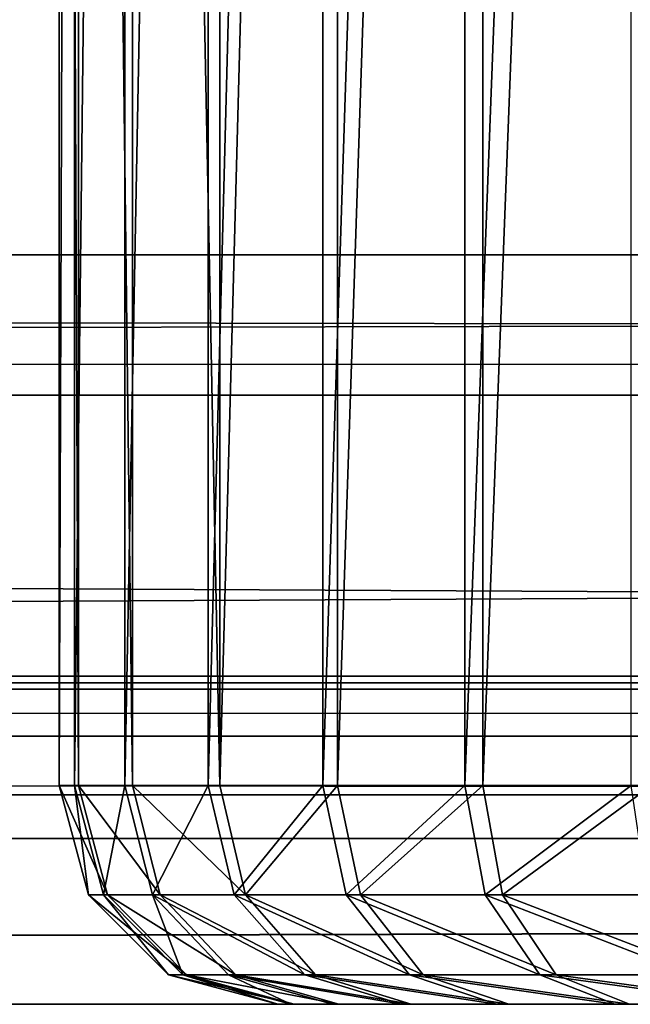
# Model space of a CAD drawing. Units: centimetres. Extents: x -302 to 257, y -231 to 231.
# Drawn here: x 62 to 63, y 5 to 5 of the extents above; entities that cross this region are included whole.
import ezdxf

# ---------------------------------------------------------------- set-up
doc = ezdxf.new("R2010")
doc.units = ezdxf.units.CM
doc.header["$LTSCALE"] = 2.54
doc.layers.add('strefa', color=7, linetype='Continuous')

# ---------------------------------------------------------------- blocks, each defined once
blk = doc.blocks.new('3DGeom~627_Defintion')
at = {"color": 0}
for p, q in [((42.625, 42.625, 2540), (42.625, 42.625)), ((42.625, 42.625, 2540), (42.625, 42.625)), ((55.692, 23.068, 2540), (55.692, 23.068)), ((55.692, 23.068, 2540), (55.692, 23.068)), ((60.28, 0, 2540), (60.28, 0)), ((60.28, 0, 2540), (60.28, 0)), ((55.692, -23.068, 2540), (55.692, -23.068)), ((55.692, -23.068, 2540), (55.692, -23.068)), ((42.625, -42.625, 2540), (42.625, -42.625)), ((42.625, -42.625, 2540), (42.625, -42.625))]:
    blk.add_line(p, q, dxfattribs=at)
at = {"color": 8, "true_color": 0x7c8082}
mesh = blk.add_polyface(dxfattribs=at)
corners = [(23.068, 55.692), (42.625, 42.625, 2540), (42.625, 42.625), (23.068, 55.692, 2540)]
mesh.append_faces([[corners[k] for k in face] for face in [(0, 1, 2), (1, 0, 3)]], dxfattribs={"vtx0": -1, "color": 8})
mesh = blk.add_polyface(dxfattribs=at)
corners = [(42.625, 42.625), (55.692, 23.068, 2540), (55.692, 23.068), (42.625, 42.625, 2540)]
mesh.append_faces([[corners[k] for k in face] for face in [(0, 1, 2), (1, 0, 3)]], dxfattribs={"vtx0": -1, "color": 8})
mesh = blk.add_polyface(dxfattribs=at)
corners = [(55.692, 23.068), (60.28, 0, 2540), (60.28, 0), (55.692, 23.068, 2540)]
mesh.append_faces([[corners[k] for k in face] for face in [(0, 1, 2), (1, 0, 3)]], dxfattribs={"vtx0": -1, "color": 8})
mesh = blk.add_polyface(dxfattribs=at)
corners = [(60.28, 0), (55.692, -23.068, 2540), (55.692, -23.068), (60.28, 0, 2540)]
mesh.append_faces([[corners[k] for k in face] for face in [(0, 1, 2), (1, 0, 3)]], dxfattribs={"vtx0": -1, "color": 8})
mesh = blk.add_polyface(dxfattribs=at)
corners = [(55.692, -23.068), (42.625, -42.625, 2540), (42.625, -42.625), (55.692, -23.068, 2540)]
mesh.append_faces([[corners[k] for k in face] for face in [(0, 1, 2), (1, 0, 3)]], dxfattribs={"vtx0": -1, "color": 8})
mesh = blk.add_polyface(dxfattribs=at)
corners = [(42.625, -42.625), (23.068, -55.692, 2540), (23.068, -55.692), (42.625, -42.625, 2540)]
mesh.append_faces([[corners[k] for k in face] for face in [(0, 1, 2), (1, 0, 3)]], dxfattribs={"vtx0": -1, "color": 8})
blk = doc.blocks.new('Group148')
at = {"color": 8, "true_color": 0x7c8082, "extrusion": (-1, -2.61051e-16, -2.25325e-14), "xscale": 0.02795275506072157, "yscale": 0.02795275506072157, "zscale": 0.02795275506072157}
blk.add_blockref('3DGeom~627_Defintion', (-4, 214.30558, 216.5742), dxfattribs=at)
blk = doc.blocks.new('Group147')
at = {"color": 0}
blk.add_blockref('Group148', (0, 0), dxfattribs=at)
blk = doc.blocks.new('Group146')
at = {"color": 0}
blk.add_blockref('Group147', (0, 0), dxfattribs=at)
blk = doc.blocks.new('3DGeom~574_Defintion')
at = {"color": 0}
for p, q in [((1269.628, 2367.464, 39.542), (1269.628, 172.536, 39.542)), ((1269.628, 2367.464, 39.542), (1269.628, 172.536, 39.542)), ((1269.628, 2367.464, 6.64), (1269.628, 172.536, 6.64)), ((1269.628, 2367.464, 6.64), (1269.628, 172.536, 6.64)), ((1268.305, 2367.023, 42.278), (1268.305, 172.977, 42.278)), ((1268.305, 2367.023, 42.278), (1268.305, 172.977, 42.278)), ((1265.432, 2366.065, 1.267), (1265.432, 173.935, 1.267)), ((1265.432, 2366.065, 1.267), (1265.432, 173.935, 1.267)), ((1260.764, 431.415, 46.182), (1260.764, 2186.709, 46.182)), ((1260.764, 2186.709), (1260.764, 427.182)), ((1260.764, 431.415, 46.182), (1260.764, 2186.709, 46.182)), ((1260.764, 2186.709), (1260.764, 427.182))]:
    blk.add_line(p, q, dxfattribs=at)
at = {"color": 18, "true_color": 0x000000}
for p, q in [((1270, 172.412, 9.236), (1270, 2367.588, 9.236)), ((1270, 2367.588, 36.945), (1270, 172.412, 36.945)), ((1270, 172.412, 36.945), (1270, 2367.588, 36.945)), ((1270, 2367.588, 9.236), (1270, 172.412, 9.236)), ((1268.305, 2367.023, 3.904), (1268.305, 172.977, 3.904)), ((1268.305, 2367.023, 3.904), (1268.305, 172.977, 3.904)), ((1265.432, 2366.065, 44.915), (1265.432, 173.935, 44.915)), ((1265.432, 2366.065, 44.915), (1265.432, 173.935, 44.915))]:
    blk.add_line(p, q, dxfattribs=at)
mesh = blk.add_polyface(dxfattribs=at)
corners = [(1095.865, 156.344, 46.182), (1094.509, 2392.218, 46.182), (1094.509, 147.782, 46.182), (1096.618, 2381.614, 46.182), (1099.801, 164.069, 46.182), (1102.625, 2372.625, 46.182), (1105.931, 170.199, 46.182), (1111.614, 2366.618, 46.182), (1113.656, 174.135, 46.182), (1122.218, 2364.509, 46.182), (1122.218, 175.491, 46.182), (1260.764, 175.491, 46.182), (1260.764, 2364.509, 46.182), (1260.764, 431.415, 46.182), (1260.764, 2186.709, 46.182), (-1260.764, 175.491, 46.182), (-1230.361, 2364.509, 46.182), (-1260.764, 2364.509, 46.182), (-1230.361, 175.491, 46.182), (-1122.218, 175.491, 46.182), (-1122.218, 2364.509, 46.182), (-1111.614, 173.382, 46.182), (-1113.656, 2365.865, 46.182), (-1105.931, 2369.801, 46.182), (-1102.625, 167.375, 46.182), (-1099.801, 2375.931, 46.182), (-1096.618, 158.386, 46.182), (-1095.865, 2383.656, 46.182), (-1094.509, 147.782, 46.182), (-1094.509, 2392.218, 46.182), (-1094.509, 2530.764, 46.182), (1094.509, 2530.764, 46.182), (-1094.509, 9.236, 46.182), (1094.509, 9.236, 46.182)]
mesh.append_faces([[corners[k] for k in face] for face in [(12, 13, 14), (15, 16, 17)]], dxfattribs={"vtx0": -1, "color": 18})
mesh.append_faces([[corners[k] for k in face] for face in [(0, 1, 2), (1, 0, 3), (3, 4, 5), (5, 6, 7), (7, 8, 9), (9, 11, 12), (16, 19, 20), (20, 21, 22), (22, 21, 23), (23, 24, 25), (25, 26, 27), (27, 28, 29), (29, 28, 30), (30, 28, 31), (31, 32, 1)]], dxfattribs={"vtx0": -1, "vtx1": -1, "color": 18})
mesh.append_faces([[corners[k] for k in face] for face in [(3, 0, 4), (5, 4, 6), (7, 6, 8), (9, 8, 10), (9, 10, 11), (12, 11, 13), (16, 15, 18), (16, 18, 19), (20, 19, 21), (23, 21, 24), (25, 24, 26), (27, 26, 28), (31, 28, 32), (1, 32, 33), (1, 33, 2)]], dxfattribs={"vtx0": -1, "vtx2": -1, "color": 18})
mesh = blk.add_polyface(dxfattribs=at)
corners = [(-1230.361, 2364.509), (-1260.764, 175.491), (-1260.764, 2364.509), (-1230.361, 175.491), (-1122.218, 175.491), (-1122.218, 2364.509), (-1111.614, 173.382), (-1113.656, 2365.865), (-1105.931, 2369.801), (-1102.625, 167.375), (-1099.801, 2375.931), (-1096.618, 158.386), (-1095.865, 2383.656), (-1094.509, 147.782), (-1094.509, 2392.218), (-1094.509, 2530.764), (1094.509, 2530.764), (-1094.509, 9.236), (1094.509, 2392.218), (1094.509, 147.782), (1095.865, 156.344), (1096.618, 2381.614), (1099.801, 164.069), (1102.625, 2372.625), (1105.931, 170.199), (1111.614, 2366.618), (1113.656, 174.135), (1122.218, 2364.509), (1122.218, 175.491), (1260.764, 175.491), (1260.764, 2364.509), (1260.764, 2186.709), (1260.764, 427.182), (1094.509, 9.236)]
mesh.append_faces([[corners[k] for k in face] for face in [(0, 1, 2), (29, 31, 32)]], dxfattribs={"vtx0": -1, "color": 18})
mesh.append_faces([[corners[k] for k in face] for face in [(1, 0, 3), (3, 0, 4), (4, 5, 6), (6, 8, 9), (9, 10, 11), (11, 12, 13), (13, 16, 17), (20, 21, 22), (22, 23, 24), (24, 25, 26), (26, 27, 28), (28, 27, 29)]], dxfattribs={"vtx0": -1, "vtx1": -1, "color": 18})
mesh.append_faces([[corners[k] for k in face] for face in [(17, 18, 19)]], dxfattribs={"vtx0": -1, "vtx1": -1, "vtx2": -1, "color": 18})
mesh.append_faces([[corners[k] for k in face] for face in [(4, 0, 5), (6, 5, 7), (6, 7, 8), (9, 8, 10), (11, 10, 12), (13, 12, 14), (13, 14, 15), (13, 15, 16), (17, 16, 18), (18, 20, 19), (20, 18, 21), (22, 21, 23), (24, 23, 25), (26, 25, 27), (29, 27, 30), (29, 30, 31)]], dxfattribs={"vtx0": -1, "vtx2": -1, "color": 18})
mesh.append_faces([[corners[k] for k in face] for face in [(33, 17, 19)]], dxfattribs={"vtx1": -1, "color": 18})
mesh = blk.add_polyface(dxfattribs=at)
corners = [(1269.628, 2367.464, 39.542), (1268.305, 172.977, 42.278), (1269.628, 172.536, 39.542), (1268.305, 2367.023, 42.278)]
mesh.append_faces([[corners[k] for k in face] for face in [(0, 1, 2), (1, 0, 3)]], dxfattribs={"vtx0": -1, "color": 18})
mesh = blk.add_polyface(dxfattribs=at)
corners = [(1268.305, 172.977, 3.904), (1269.628, 2367.464, 6.64), (1269.628, 172.536, 6.64), (1268.305, 2367.023, 3.904)]
mesh.append_faces([[corners[k] for k in face] for face in [(0, 1, 2), (1, 0, 3)]], dxfattribs={"vtx0": -1, "color": 18})
mesh = blk.add_polyface(dxfattribs=at)
corners = [(1270, 2367.588, 36.945), (1269.628, 172.536, 39.542), (1270, 172.412, 36.945), (1269.628, 2367.464, 39.542)]
mesh.append_faces([[corners[k] for k in face] for face in [(0, 1, 2), (1, 0, 3)]], dxfattribs={"vtx0": -1, "color": 18})
mesh = blk.add_polyface(dxfattribs=at)
corners = [(1269.628, 172.536, 6.64), (1270, 2367.588, 9.236), (1270, 172.412, 9.236), (1269.628, 2367.464, 6.64)]
mesh.append_faces([[corners[k] for k in face] for face in [(0, 1, 2), (1, 0, 3)]], dxfattribs={"vtx0": -1, "color": 18})
mesh = blk.add_polyface(dxfattribs=at)
corners = [(1270, 2367.588, 9.236), (1270, 172.412, 36.945), (1270, 172.412, 9.236), (1270, 2367.588, 36.945)]
mesh.append_faces([[corners[k] for k in face] for face in [(0, 1, 2), (1, 0, 3)]], dxfattribs={"vtx0": -1, "color": 18})
mesh = blk.add_polyface(dxfattribs=at)
corners = [(1268.305, 172.977, 42.278), (1265.432, 2366.065, 44.915), (1265.432, 173.935, 44.915), (1268.305, 2367.023, 42.278)]
mesh.append_faces([[corners[k] for k in face] for face in [(0, 1, 2), (1, 0, 3)]], dxfattribs={"vtx0": -1, "color": 18})
mesh = blk.add_polyface(dxfattribs=at)
corners = [(1265.432, 2366.065, 1.267), (1268.305, 172.977, 3.904), (1265.432, 173.935, 1.267), (1268.305, 2367.023, 3.904)]
mesh.append_faces([[corners[k] for k in face] for face in [(0, 1, 2), (1, 0, 3)]], dxfattribs={"vtx0": -1, "color": 18})
mesh = blk.add_polyface(dxfattribs=at)
corners = [(1265.432, 173.935, 44.915), (1260.764, 431.415, 46.182), (1260.764, 175.491, 46.182), (1260.764, 2186.709, 46.182), (1265.432, 2366.065, 44.915), (1260.764, 2364.509, 46.182)]
mesh.append_faces([[corners[k] for k in face] for face in [(0, 1, 2), (3, 4, 5)]], dxfattribs={"vtx0": -1, "color": 18})
mesh.append_faces([[corners[k] for k in face] for face in [(4, 1, 0)]], dxfattribs={"vtx0": -1, "vtx1": -1, "color": 18})
mesh.append_faces([[corners[k] for k in face] for face in [(4, 3, 1)]], dxfattribs={"vtx0": -1, "vtx2": -1, "color": 18})
mesh = blk.add_polyface(dxfattribs=at)
corners = [(1265.432, 2366.065, 1.267), (1260.764, 2186.709), (1260.764, 2364.509), (1260.764, 427.182), (1265.432, 173.935, 1.267), (1260.764, 175.491)]
mesh.append_faces([[corners[k] for k in face] for face in [(0, 1, 2)]], dxfattribs={"vtx0": -1, "color": 18})
mesh.append_faces([[corners[k] for k in face] for face in [(1, 0, 3)]], dxfattribs={"vtx0": -1, "vtx1": -1, "color": 18})
mesh.append_faces([[corners[k] for k in face] for face in [(3, 0, 4)]], dxfattribs={"vtx0": -1, "vtx2": -1, "color": 18})
mesh.append_faces([[corners[k] for k in face] for face in [(4, 5, 3)]], dxfattribs={"vtx2": -1, "color": 18})
blk = doc.blocks.new('Group79')
at = {"color": 18, "true_color": 0x000000, "extrusion": (3.49433e-17, 6.11253e-16, -1), "xscale": 0.032480314491302, "yscale": 0.032480314491302, "zscale": 0.032480314491302, "rotation": 269.9999999999999}
blk.add_blockref('3DGeom~574_Defintion', (210.7742, 43.95, -144.67276), dxfattribs=at)
blk = doc.blocks.new('Group78')
at = {"color": 0}
blk.add_blockref('Group79', (0, 0), dxfattribs=at)
blk = doc.blocks.new('3DGeom~869_Defintion')
at = {"color": 2, "true_color": 0xffff00}
for p, q in [((89.943, 57.564, 2540), (89.943, 57.564)), ((89.943, 57.564), (89.943, 57.564, 2540)), ((89.943, -57.564), (89.943, -57.564, 2540)), ((89.943, -57.564, 2540), (89.943, -57.564))]:
    blk.add_line(p, q, dxfattribs=at)
mesh = blk.add_polyface(dxfattribs=at)
corners = [(89.239, 62.011), (89.943, 57.564, 2540), (89.943, 57.564), (89.239, 62.011, 2540)]
mesh.append_faces([[corners[k] for k in face] for face in [(0, 1, 2), (1, 0, 3)]], dxfattribs={"vtx0": -1, "color": 2})
mesh = blk.add_polyface(dxfattribs=at)
corners = [(89.943, 57.564), (89.943, -57.564, 2540), (89.943, -57.564), (89.943, 57.564, 2540)]
mesh.append_faces([[corners[k] for k in face] for face in [(0, 1, 2), (1, 0, 3)]], dxfattribs={"vtx0": -1, "color": 2})
mesh = blk.add_polyface(dxfattribs=at)
corners = [(89.943, -57.564), (88.848, -63.071, 2540), (88.848, -63.071), (89.943, -57.564, 2540)]
mesh.append_faces([[corners[k] for k in face] for face in [(0, 1, 2), (1, 0, 3)]], dxfattribs={"vtx0": -1, "color": 2})
blk = doc.blocks.new('Group211')
at = {"color": 8, "true_color": 0x7c8082, "extrusion": (1, 7.97973e-16, 3.33067e-16), "xscale": 0.02779527442661796, "yscale": 0.02779527442661796, "zscale": 0.02779527442661796, "rotation": 180}
blk.add_blockref('3DGeom~869_Defintion', (5.5, 138.0327, -287.4242), dxfattribs=at)
blk = doc.blocks.new('Group210')
at = {"color": 0}
blk.add_blockref('Group211', (0, 0), dxfattribs=at)
blk = doc.blocks.new('3DGeom~966_Defintion')
at = {"color": 254, "true_color": 0xe2e2e2}
for p, q in [((267.88, 2540, -495), (182.75, 2540, -532.34)), ((182.75, 2540, -532.34), (267.88, 2540, -495)), ((345.7, 2540, -444.16), (267.88, 2540, -495)), ((267.88, 2540, -495), (345.7, 2540, -444.16)), ((414.1, 2540, -381.2), (345.7, 2540, -444.16)), ((345.7, 2540, -444.16), (414.1, 2540, -381.2)), ((414.1, 2540, 381.2), (471.19, 2540, 307.84)), ((471.19, 2540, -307.84), (414.1, 2540, -381.2)), ((471.19, 2540, 307.84), (414.1, 2540, 381.2)), ((414.1, 2540, -381.2), (471.19, 2540, -307.84)), ((471.19, 2540, 307.84), (515.43, 2540, 226.09)), ((515.43, 2540, -226.09), (471.19, 2540, -307.84)), ((515.43, 2540, 226.09), (471.19, 2540, 307.84)), ((471.19, 2540, -307.84), (515.43, 2540, -226.09)), ((515.43, 2540, 226.09), (545.62, 2540, 138.17)), ((545.62, 2540, -138.17), (515.43, 2540, -226.09)), ((545.62, 2540, 138.17), (515.43, 2540, 226.09)), ((515.43, 2540, -226.09), (545.62, 2540, -138.17)), ((545.62, 2540, 138.17), (560.92, 2540, 46.48)), ((560.92, 2540, -46.48), (545.62, 2540, -138.17)), ((560.92, 2540, 46.48), (545.62, 2540, 138.17)), ((545.62, 2540, -138.17), (560.92, 2540, -46.48)), ((560.92, 2540, 46.48), (560.92, 2540, -46.48)), ((560.92, 2540, -46.48), (560.92, 2540, 46.48)), ((456.57, 2524.53, 420.3), (519.52, 2524.53, 339.42)), ((456.57, 2524.53, 420.3), (519.52, 2524.53, 339.42)), ((519.52, 2524.53, 339.42), (568.3, 2524.53, 249.28)), ((568.3, 2524.53, -249.28), (519.52, 2524.53, -339.42)), ((519.52, 2524.53, 339.42), (568.3, 2524.53, 249.28)), ((554.9, 2482.27, -362.53), (519.52, 2524.53, -339.42)), ((568.3, 2524.53, -249.28), (519.52, 2524.53, -339.42)), ((554.9, 2482.27, -362.53), (519.52, 2524.53, -339.42)), ((568.3, 2524.53, 249.28), (601.58, 2524.53, 152.34)), ((601.58, 2524.53, -152.34), (568.3, 2524.53, -249.28)), ((568.3, 2524.53, 249.28), (601.58, 2524.53, 152.34)), ((601.58, 2524.53, -152.34), (568.3, 2524.53, -249.28)), ((601.58, 2524.53, 152.34), (618.45, 2524.53, 51.25)), ((618.45, 2524.53, -51.25), (601.58, 2524.53, -152.34)), ((601.58, 2524.53, 152.34), (618.45, 2524.53, 51.25)), ((618.45, 2524.53, -51.25), (601.58, 2524.53, -152.34)), ((618.45, 2524.53, 51.25), (618.45, 2524.53, -51.25)), ((618.45, 2524.53, 51.25), (618.45, 2524.53, -51.25)), ((315.47, 2482.27, -582.94), (215.22, 2482.27, -626.91)), ((315.47, 2482.27, -582.94), (215.22, 2482.27, -626.91)), ((407.12, 2482.27, -523.06), (315.47, 2482.27, -582.94)), ((407.12, 2482.27, -523.06), (315.47, 2482.27, -582.94)), ((487.66, 2482.27, -448.92), (407.12, 2482.27, -523.06)), ((487.66, 2482.27, -448.92), (407.12, 2482.27, -523.06)), ((554.9, 2482.27, -362.53), (487.66, 2482.27, -448.92)), ((554.9, 2482.27, -362.53), (487.66, 2482.27, -448.92))]:
    blk.add_line(p, q, dxfattribs=at)
at = {"color": 0}
for p, q in [((295.36, 2524.53, -545.77), (267.88, 2540, -495)), ((295.36, 2524.53, -545.77), (267.88, 2540, -495)), ((381.16, 2524.53, -489.72), (345.7, 2540, -444.16)), ((381.16, 2524.53, -489.72), (345.7, 2540, -444.16)), ((456.57, 2524.53, -420.3), (414.1, 2540, -381.2)), ((456.57, 2524.53, -420.3), (414.1, 2540, -381.2)), ((519.52, 2524.53, 339.42), (471.19, 2540, 307.84)), ((519.52, 2524.53, 339.42), (471.19, 2540, 307.84)), ((519.52, 2524.53, -339.42), (471.19, 2540, -307.84)), ((519.52, 2524.53, -339.42), (471.19, 2540, -307.84)), ((568.3, 2524.53, 249.28), (515.43, 2540, 226.09)), ((568.3, 2524.53, 249.28), (515.43, 2540, 226.09)), ((568.3, 2524.53, -249.28), (515.43, 2540, -226.09)), ((568.3, 2524.53, -249.28), (515.43, 2540, -226.09)), ((601.58, 2524.53, 152.34), (545.62, 2540, 138.17)), ((601.58, 2524.53, 152.34), (545.62, 2540, 138.17)), ((601.58, 2524.53, -152.34), (545.62, 2540, -138.17)), ((601.58, 2524.53, -152.34), (545.62, 2540, -138.17)), ((618.45, 2524.53, 51.25), (560.92, 2540, 46.48)), ((618.45, 2524.53, -51.25), (560.92, 2540, -46.48)), ((618.45, 2524.53, 51.25), (560.92, 2540, 46.48)), ((618.45, 2524.53, -51.25), (560.92, 2540, -46.48)), ((295.36, 2524.53, -545.77), (201.5, 2524.53, -586.94)), ((295.36, 2524.53, -545.77), (201.5, 2524.53, -586.94)), ((381.16, 2524.53, -489.72), (295.36, 2524.53, -545.77)), ((315.47, 2482.27, -582.94), (295.36, 2524.53, -545.77)), ((381.16, 2524.53, -489.72), (295.36, 2524.53, -545.77)), ((315.47, 2482.27, -582.94), (295.36, 2524.53, -545.77)), ((456.57, 2524.53, -420.3), (381.16, 2524.53, -489.72)), ((407.12, 2482.27, -523.06), (381.16, 2524.53, -489.72)), ((456.57, 2524.53, -420.3), (381.16, 2524.53, -489.72)), ((407.12, 2482.27, -523.06), (381.16, 2524.53, -489.72)), ((519.52, 2524.53, -339.42), (456.57, 2524.53, -420.3)), ((487.66, 2482.27, -448.92), (456.57, 2524.53, -420.3)), ((519.52, 2524.53, -339.42), (456.57, 2524.53, -420.3)), ((487.66, 2482.27, -448.92), (456.57, 2524.53, -420.3)), ((554.9, 2482.27, 362.53), (519.52, 2524.53, 339.42)), ((554.9, 2482.27, 362.53), (519.52, 2524.53, 339.42)), ((607, 2482.27, 266.25), (568.3, 2524.53, 249.28)), ((607, 2482.27, 266.25), (568.3, 2524.53, 249.28)), ((607, 2482.27, -266.25), (568.3, 2524.53, -249.28)), ((607, 2482.27, -266.25), (568.3, 2524.53, -249.28)), ((642.55, 2482.27, 162.71), (601.58, 2524.53, 152.34)), ((642.55, 2482.27, 162.71), (601.58, 2524.53, 152.34)), ((642.55, 2482.27, -162.71), (601.58, 2524.53, -152.34)), ((642.55, 2482.27, -162.71), (601.58, 2524.53, -152.34)), ((660.56, 2482.27, 54.74), (618.45, 2524.53, 51.25)), ((660.56, 2482.27, -54.74), (618.45, 2524.53, -51.25)), ((660.56, 2482.27, 54.74), (618.45, 2524.53, 51.25)), ((660.56, 2482.27, -54.74), (618.45, 2524.53, -51.25)), ((322.83, 2424.55, -596.54), (315.47, 2482.27, -582.94)), ((322.83, 2424.55, -596.54), (315.47, 2482.27, -582.94)), ((416.62, 2424.55, -535.27), (407.12, 2482.27, -523.06)), ((416.62, 2424.55, -535.27), (407.12, 2482.27, -523.06)), ((487.66, 2482.27, 448.92), (554.9, 2482.27, 362.53)), ((487.66, 2482.27, 448.92), (554.9, 2482.27, 362.53)), ((499.04, 2424.55, -459.4), (487.66, 2482.27, -448.92)), ((499.04, 2424.55, -459.4), (487.66, 2482.27, -448.92)), ((554.9, 2482.27, 362.53), (607, 2482.27, 266.25)), ((607, 2482.27, -266.25), (554.9, 2482.27, -362.53)), ((567.85, 2424.55, 370.99), (554.9, 2482.27, 362.53)), ((554.9, 2482.27, 362.53), (607, 2482.27, 266.25)), ((567.85, 2424.55, 370.99), (554.9, 2482.27, 362.53)), ((567.85, 2424.55, -370.99), (554.9, 2482.27, -362.53)), ((607, 2482.27, -266.25), (554.9, 2482.27, -362.53)), ((567.85, 2424.55, -370.99), (554.9, 2482.27, -362.53)), ((607, 2482.27, 266.25), (642.55, 2482.27, 162.71)), ((642.55, 2482.27, -162.71), (607, 2482.27, -266.25)), ((621.16, 2424.55, 272.47), (607, 2482.27, 266.25)), ((607, 2482.27, 266.25), (642.55, 2482.27, 162.71)), ((621.16, 2424.55, 272.47), (607, 2482.27, 266.25)), ((621.16, 2424.55, -272.47), (607, 2482.27, -266.25)), ((642.55, 2482.27, -162.71), (607, 2482.27, -266.25)), ((621.16, 2424.55, -272.47), (607, 2482.27, -266.25)), ((642.55, 2482.27, 162.71), (660.56, 2482.27, 54.74)), ((660.56, 2482.27, -54.74), (642.55, 2482.27, -162.71)), ((657.54, 2424.55, 166.51), (642.55, 2482.27, 162.71)), ((642.55, 2482.27, 162.71), (660.56, 2482.27, 54.74)), ((657.54, 2424.55, 166.51), (642.55, 2482.27, 162.71)), ((657.54, 2424.55, -166.51), (642.55, 2482.27, -162.71)), ((660.56, 2482.27, -54.74), (642.55, 2482.27, -162.71)), ((657.54, 2424.55, -166.51), (642.55, 2482.27, -162.71)), ((660.56, 2482.27, 54.74), (660.56, 2482.27, -54.74)), ((675.98, 2424.55, 56.01), (660.56, 2482.27, 54.74)), ((675.98, 2424.55, -56.01), (660.56, 2482.27, -54.74)), ((660.56, 2482.27, 54.74), (660.56, 2482.27, -54.74)), ((675.98, 2424.55, 56.01), (660.56, 2482.27, 54.74)), ((675.98, 2424.55, -56.01), (660.56, 2482.27, -54.74)), ((220.24, 2424.55, -641.54), (322.83, 2424.55, -596.54)), ((220.24, 2424.55, -641.54), (322.83, 2424.55, -596.54)), ((322.83, 115.45, -596.54), (322.83, 2424.55, -596.54)), ((322.83, 2424.55, -596.54), (416.62, 2424.55, -535.27)), ((322.83, 115.45, -596.54), (322.83, 2424.55, -596.54)), ((322.83, 2424.55, -596.54), (416.62, 2424.55, -535.27)), ((416.62, 115.45, -535.27), (416.62, 2424.55, -535.27)), ((416.62, 2424.55, -535.27), (499.04, 2424.55, -459.4)), ((416.62, 115.45, -535.27), (416.62, 2424.55, -535.27)), ((416.62, 2424.55, -535.27), (499.04, 2424.55, -459.4)), ((567.85, 2424.55, 370.99), (499.04, 2424.55, 459.4)), ((499.04, 115.45, -459.4), (499.04, 2424.55, -459.4)), ((499.04, 2424.55, -459.4), (567.85, 2424.55, -370.99)), ((499.04, 115.45, -459.4), (499.04, 2424.55, -459.4)), ((567.85, 2424.55, 370.99), (499.04, 2424.55, 459.4)), ((499.04, 2424.55, -459.4), (567.85, 2424.55, -370.99)), ((567.85, 115.45, 370.99), (567.85, 2424.55, 370.99)), ((567.85, 115.45, 370.99), (567.85, 2424.55, 370.99)), ((621.16, 2424.55, 272.47), (567.85, 2424.55, 370.99)), ((567.85, 115.45, -370.99), (567.85, 2424.55, -370.99)), ((567.85, 2424.55, -370.99), (621.16, 2424.55, -272.47)), ((567.85, 115.45, -370.99), (567.85, 2424.55, -370.99)), ((621.16, 2424.55, 272.47), (567.85, 2424.55, 370.99)), ((567.85, 2424.55, -370.99), (621.16, 2424.55, -272.47)), ((621.16, 115.45, 272.47), (621.16, 2424.55, 272.47)), ((621.16, 115.45, 272.47), (621.16, 2424.55, 272.47)), ((657.54, 2424.55, 166.51), (621.16, 2424.55, 272.47)), ((621.16, 115.45, -272.47), (621.16, 2424.55, -272.47)), ((621.16, 2424.55, -272.47), (657.54, 2424.55, -166.51)), ((621.16, 115.45, -272.47), (621.16, 2424.55, -272.47)), ((657.54, 2424.55, 166.51), (621.16, 2424.55, 272.47)), ((621.16, 2424.55, -272.47), (657.54, 2424.55, -166.51)), ((657.54, 115.45, 166.51), (657.54, 2424.55, 166.51)), ((657.54, 115.45, 166.51), (657.54, 2424.55, 166.51)), ((675.98, 2424.55, 56.01), (657.54, 2424.55, 166.51)), ((657.54, 115.45, -166.51), (657.54, 2424.55, -166.51)), ((657.54, 2424.55, -166.51), (675.98, 2424.55, -56.01)), ((657.54, 115.45, -166.51), (657.54, 2424.55, -166.51)), ((675.98, 2424.55, 56.01), (657.54, 2424.55, 166.51)), ((657.54, 2424.55, -166.51), (675.98, 2424.55, -56.01)), ((675.98, 115.45, 56.01), (675.98, 2424.55, 56.01)), ((675.98, 115.45, 56.01), (675.98, 2424.55, 56.01)), ((675.98, 115.45, -56.01), (675.98, 2424.55, -56.01)), ((675.98, 2424.55, -56.01), (675.98, 2424.55, 56.01)), ((675.98, 115.45, -56.01), (675.98, 2424.55, -56.01)), ((675.98, 2424.55, -56.01), (675.98, 2424.55, 56.01))]:
    blk.add_line(p, q, dxfattribs=at)
at = {"color": 254, "true_color": 0xe2e2e2}
mesh = blk.add_polyface(dxfattribs=at)
corners = [(-92.64, 2540, -555.16), (92.64, 2540, -555.16), (0, 2540, -562.84), (-182.75, 2540, -532.34), (182.75, 2540, -532.34), (-267.88, 2540, -495), (267.88, 2540, -495), (-345.7, 2540, -444.16), (345.7, 2540, -444.16), (-414.1, 2540, -381.2), (414.1, 2540, -381.2), (-471.19, 2540, -307.84), (471.19, 2540, -307.84), (-515.43, 2540, -226.09), (515.43, 2540, -226.09), (-545.62, 2540, -138.17), (545.62, 2540, -138.17), (560.92, 2540, -46.48), (-560.92, 2540, -46.48), (-560.92, 2540, 46.48), (560.92, 2540, 46.48), (545.62, 2540, 138.17), (-545.62, 2540, 138.17), (-515.43, 2540, 226.09), (515.43, 2540, 226.09), (-471.19, 2540, 307.84), (471.19, 2540, 307.84), (-414.1, 2540, 381.2), (414.1, 2540, 381.2), (345.7, 2540, 444.16), (-345.7, 2540, 444.16), (-267.88, 2540, 495), (267.88, 2540, 495), (-182.75, 2540, 532.34), (182.75, 2540, 532.34), (92.64, 2540, 555.16), (-92.64, 2540, 555.16), (0, 2540, 562.84)]
mesh.append_faces([[corners[k] for k in face] for face in [(0, 1, 2), (35, 36, 37)]], dxfattribs={"vtx0": -1, "color": 254})
mesh.append_faces([[corners[k] for k in face] for face in [(1, 3, 4), (4, 5, 6), (6, 7, 8), (8, 9, 10), (10, 11, 12), (12, 13, 14), (14, 15, 16), (16, 15, 17), (17, 19, 20), (20, 19, 21), (21, 23, 24), (24, 25, 26), (26, 27, 28), (28, 27, 29), (29, 31, 32), (32, 33, 34), (34, 33, 35)]], dxfattribs={"vtx0": -1, "vtx1": -1, "color": 254})
mesh.append_faces([[corners[k] for k in face] for face in [(1, 0, 3), (4, 3, 5), (6, 5, 7), (8, 7, 9), (10, 9, 11), (12, 11, 13), (14, 13, 15), (17, 15, 18), (17, 18, 19), (21, 19, 22), (21, 22, 23), (24, 23, 25), (26, 25, 27), (29, 27, 30), (29, 30, 31), (32, 31, 33), (35, 33, 36)]], dxfattribs={"vtx0": -1, "vtx2": -1, "color": 254})
mesh = blk.add_polyface(dxfattribs=at)
corners = [(182.75, 2540, -532.34), (295.36, 2524.53, -545.77), (201.5, 2524.53, -586.94), (267.88, 2540, -495)]
mesh.append_faces([[corners[k] for k in face] for face in [(0, 1, 2), (1, 0, 3)]], dxfattribs={"vtx0": -1, "color": 254})
mesh = blk.add_polyface(dxfattribs=at)
corners = [(267.88, 2540, -495), (381.16, 2524.53, -489.72), (295.36, 2524.53, -545.77), (345.7, 2540, -444.16)]
mesh.append_faces([[corners[k] for k in face] for face in [(0, 1, 2), (1, 0, 3)]], dxfattribs={"vtx0": -1, "color": 254})
mesh = blk.add_polyface(dxfattribs=at)
corners = [(345.7, 2540, -444.16), (456.57, 2524.53, -420.3), (381.16, 2524.53, -489.72), (414.1, 2540, -381.2)]
mesh.append_faces([[corners[k] for k in face] for face in [(0, 1, 2), (1, 0, 3)]], dxfattribs={"vtx0": -1, "color": 254})
mesh = blk.add_polyface(dxfattribs=at)
corners = [(414.1, 2540, 381.2), (519.52, 2524.53, 339.42), (471.19, 2540, 307.84), (456.57, 2524.53, 420.3)]
mesh.append_faces([[corners[k] for k in face] for face in [(0, 1, 2), (1, 0, 3)]], dxfattribs={"vtx0": -1, "color": 254})
mesh = blk.add_polyface(dxfattribs=at)
corners = [(414.1, 2540, -381.2), (519.52, 2524.53, -339.42), (456.57, 2524.53, -420.3), (471.19, 2540, -307.84)]
mesh.append_faces([[corners[k] for k in face] for face in [(0, 1, 2), (1, 0, 3)]], dxfattribs={"vtx0": -1, "color": 254})
mesh = blk.add_polyface(dxfattribs=at)
corners = [(471.19, 2540, 307.84), (568.3, 2524.53, 249.28), (515.43, 2540, 226.09), (519.52, 2524.53, 339.42)]
mesh.append_faces([[corners[k] for k in face] for face in [(0, 1, 2), (1, 0, 3)]], dxfattribs={"vtx0": -1, "color": 254})
mesh = blk.add_polyface(dxfattribs=at)
corners = [(471.19, 2540, -307.84), (568.3, 2524.53, -249.28), (519.52, 2524.53, -339.42), (515.43, 2540, -226.09)]
mesh.append_faces([[corners[k] for k in face] for face in [(0, 1, 2), (1, 0, 3)]], dxfattribs={"vtx0": -1, "color": 254})
mesh = blk.add_polyface(dxfattribs=at)
corners = [(515.43, 2540, 226.09), (601.58, 2524.53, 152.34), (545.62, 2540, 138.17), (568.3, 2524.53, 249.28)]
mesh.append_faces([[corners[k] for k in face] for face in [(0, 1, 2), (1, 0, 3)]], dxfattribs={"vtx0": -1, "color": 254})
mesh = blk.add_polyface(dxfattribs=at)
corners = [(515.43, 2540, -226.09), (601.58, 2524.53, -152.34), (568.3, 2524.53, -249.28), (545.62, 2540, -138.17)]
mesh.append_faces([[corners[k] for k in face] for face in [(0, 1, 2), (1, 0, 3)]], dxfattribs={"vtx0": -1, "color": 254})
mesh = blk.add_polyface(dxfattribs=at)
corners = [(545.62, 2540, 138.17), (618.45, 2524.53, 51.25), (560.92, 2540, 46.48), (601.58, 2524.53, 152.34)]
mesh.append_faces([[corners[k] for k in face] for face in [(0, 1, 2), (1, 0, 3)]], dxfattribs={"vtx0": -1, "color": 254})
mesh = blk.add_polyface(dxfattribs=at)
corners = [(545.62, 2540, -138.17), (618.45, 2524.53, -51.25), (601.58, 2524.53, -152.34), (560.92, 2540, -46.48)]
mesh.append_faces([[corners[k] for k in face] for face in [(0, 1, 2), (1, 0, 3)]], dxfattribs={"vtx0": -1, "color": 254})
mesh = blk.add_polyface(dxfattribs=at)
corners = [(560.92, 2540, -46.48), (618.45, 2524.53, 51.25), (618.45, 2524.53, -51.25), (560.92, 2540, 46.48)]
mesh.append_faces([[corners[k] for k in face] for face in [(0, 1, 2), (1, 0, 3)]], dxfattribs={"vtx0": -1, "color": 254})
mesh = blk.add_polyface(dxfattribs=at)
corners = [(201.5, 2524.53, -586.94), (315.47, 2482.27, -582.94), (215.22, 2482.27, -626.91), (295.36, 2524.53, -545.77)]
mesh.append_faces([[corners[k] for k in face] for face in [(0, 1, 2), (1, 0, 3)]], dxfattribs={"vtx0": -1, "color": 254})
mesh = blk.add_polyface(dxfattribs=at)
corners = [(295.36, 2524.53, -545.77), (407.12, 2482.27, -523.06), (315.47, 2482.27, -582.94), (381.16, 2524.53, -489.72)]
mesh.append_faces([[corners[k] for k in face] for face in [(0, 1, 2), (1, 0, 3)]], dxfattribs={"vtx0": -1, "color": 254})
mesh = blk.add_polyface(dxfattribs=at)
corners = [(381.16, 2524.53, -489.72), (487.66, 2482.27, -448.92), (407.12, 2482.27, -523.06), (456.57, 2524.53, -420.3)]
mesh.append_faces([[corners[k] for k in face] for face in [(0, 1, 2), (1, 0, 3)]], dxfattribs={"vtx0": -1, "color": 254})
mesh = blk.add_polyface(dxfattribs=at)
corners = [(456.57, 2524.53, 420.3), (554.9, 2482.27, 362.53), (519.52, 2524.53, 339.42), (487.66, 2482.27, 448.92)]
mesh.append_faces([[corners[k] for k in face] for face in [(0, 1, 2), (1, 0, 3)]], dxfattribs={"vtx0": -1, "color": 254})
mesh = blk.add_polyface(dxfattribs=at)
corners = [(456.57, 2524.53, -420.3), (554.9, 2482.27, -362.53), (487.66, 2482.27, -448.92), (519.52, 2524.53, -339.42)]
mesh.append_faces([[corners[k] for k in face] for face in [(0, 1, 2), (1, 0, 3)]], dxfattribs={"vtx0": -1, "color": 254})
mesh = blk.add_polyface(dxfattribs=at)
corners = [(519.52, 2524.53, 339.42), (607, 2482.27, 266.25), (568.3, 2524.53, 249.28), (554.9, 2482.27, 362.53)]
mesh.append_faces([[corners[k] for k in face] for face in [(0, 1, 2), (1, 0, 3)]], dxfattribs={"vtx0": -1, "color": 254})
mesh = blk.add_polyface(dxfattribs=at)
corners = [(519.52, 2524.53, -339.42), (607, 2482.27, -266.25), (554.9, 2482.27, -362.53), (568.3, 2524.53, -249.28)]
mesh.append_faces([[corners[k] for k in face] for face in [(0, 1, 2), (1, 0, 3)]], dxfattribs={"vtx0": -1, "color": 254})
mesh = blk.add_polyface(dxfattribs=at)
corners = [(568.3, 2524.53, 249.28), (642.55, 2482.27, 162.71), (601.58, 2524.53, 152.34), (607, 2482.27, 266.25)]
mesh.append_faces([[corners[k] for k in face] for face in [(0, 1, 2), (1, 0, 3)]], dxfattribs={"vtx0": -1, "color": 254})
mesh = blk.add_polyface(dxfattribs=at)
corners = [(568.3, 2524.53, -249.28), (642.55, 2482.27, -162.71), (607, 2482.27, -266.25), (601.58, 2524.53, -152.34)]
mesh.append_faces([[corners[k] for k in face] for face in [(0, 1, 2), (1, 0, 3)]], dxfattribs={"vtx0": -1, "color": 254})
mesh = blk.add_polyface(dxfattribs=at)
corners = [(601.58, 2524.53, 152.34), (660.56, 2482.27, 54.74), (618.45, 2524.53, 51.25), (642.55, 2482.27, 162.71)]
mesh.append_faces([[corners[k] for k in face] for face in [(0, 1, 2), (1, 0, 3)]], dxfattribs={"vtx0": -1, "color": 254})
mesh = blk.add_polyface(dxfattribs=at)
corners = [(601.58, 2524.53, -152.34), (660.56, 2482.27, -54.74), (642.55, 2482.27, -162.71), (618.45, 2524.53, -51.25)]
mesh.append_faces([[corners[k] for k in face] for face in [(0, 1, 2), (1, 0, 3)]], dxfattribs={"vtx0": -1, "color": 254})
mesh = blk.add_polyface(dxfattribs=at)
corners = [(618.45, 2524.53, -51.25), (660.56, 2482.27, 54.74), (660.56, 2482.27, -54.74), (618.45, 2524.53, 51.25)]
mesh.append_faces([[corners[k] for k in face] for face in [(0, 1, 2), (1, 0, 3)]], dxfattribs={"vtx0": -1, "color": 254})
mesh = blk.add_polyface(dxfattribs=at)
corners = [(315.47, 2482.27, -582.94), (220.24, 2424.55, -641.54), (215.22, 2482.27, -626.91), (322.83, 2424.55, -596.54)]
mesh.append_faces([[corners[k] for k in face] for face in [(0, 1, 2), (1, 0, 3)]], dxfattribs={"vtx0": -1, "color": 254})
mesh = blk.add_polyface(dxfattribs=at)
corners = [(407.12, 2482.27, -523.06), (322.83, 2424.55, -596.54), (315.47, 2482.27, -582.94), (416.62, 2424.55, -535.27)]
mesh.append_faces([[corners[k] for k in face] for face in [(0, 1, 2), (1, 0, 3)]], dxfattribs={"vtx0": -1, "color": 254})
mesh = blk.add_polyface(dxfattribs=at)
corners = [(487.66, 2482.27, -448.92), (416.62, 2424.55, -535.27), (407.12, 2482.27, -523.06), (499.04, 2424.55, -459.4)]
mesh.append_faces([[corners[k] for k in face] for face in [(0, 1, 2), (1, 0, 3)]], dxfattribs={"vtx0": -1, "color": 254})
mesh = blk.add_polyface(dxfattribs=at)
corners = [(554.9, 2482.27, 362.53), (499.04, 2424.55, 459.4), (567.85, 2424.55, 370.99), (487.66, 2482.27, 448.92)]
mesh.append_faces([[corners[k] for k in face] for face in [(0, 1, 2), (1, 0, 3)]], dxfattribs={"vtx0": -1, "color": 254})
mesh = blk.add_polyface(dxfattribs=at)
corners = [(487.66, 2482.27, -448.92), (567.85, 2424.55, -370.99), (499.04, 2424.55, -459.4), (554.9, 2482.27, -362.53)]
mesh.append_faces([[corners[k] for k in face] for face in [(0, 1, 2), (1, 0, 3)]], dxfattribs={"vtx0": -1, "color": 254})
mesh = blk.add_polyface(dxfattribs=at)
corners = [(607, 2482.27, 266.25), (567.85, 2424.55, 370.99), (621.16, 2424.55, 272.47), (554.9, 2482.27, 362.53)]
mesh.append_faces([[corners[k] for k in face] for face in [(0, 1, 2), (1, 0, 3)]], dxfattribs={"vtx0": -1, "color": 254})
mesh = blk.add_polyface(dxfattribs=at)
corners = [(554.9, 2482.27, -362.53), (621.16, 2424.55, -272.47), (567.85, 2424.55, -370.99), (607, 2482.27, -266.25)]
mesh.append_faces([[corners[k] for k in face] for face in [(0, 1, 2), (1, 0, 3)]], dxfattribs={"vtx0": -1, "color": 254})
mesh = blk.add_polyface(dxfattribs=at)
corners = [(642.55, 2482.27, 162.71), (621.16, 2424.55, 272.47), (657.54, 2424.55, 166.51), (607, 2482.27, 266.25)]
mesh.append_faces([[corners[k] for k in face] for face in [(0, 1, 2), (1, 0, 3)]], dxfattribs={"vtx0": -1, "color": 254})
mesh = blk.add_polyface(dxfattribs=at)
corners = [(607, 2482.27, -266.25), (657.54, 2424.55, -166.51), (621.16, 2424.55, -272.47), (642.55, 2482.27, -162.71)]
mesh.append_faces([[corners[k] for k in face] for face in [(0, 1, 2), (1, 0, 3)]], dxfattribs={"vtx0": -1, "color": 254})
mesh = blk.add_polyface(dxfattribs=at)
corners = [(660.56, 2482.27, 54.74), (657.54, 2424.55, 166.51), (675.98, 2424.55, 56.01), (642.55, 2482.27, 162.71)]
mesh.append_faces([[corners[k] for k in face] for face in [(0, 1, 2), (1, 0, 3)]], dxfattribs={"vtx0": -1, "color": 254})
mesh = blk.add_polyface(dxfattribs=at)
corners = [(642.55, 2482.27, -162.71), (675.98, 2424.55, -56.01), (657.54, 2424.55, -166.51), (660.56, 2482.27, -54.74)]
mesh.append_faces([[corners[k] for k in face] for face in [(0, 1, 2), (1, 0, 3)]], dxfattribs={"vtx0": -1, "color": 254})
mesh = blk.add_polyface(dxfattribs=at)
corners = [(660.56, 2482.27, -54.74), (675.98, 2424.55, 56.01), (675.98, 2424.55, -56.01), (660.56, 2482.27, 54.74)]
mesh.append_faces([[corners[k] for k in face] for face in [(0, 1, 2), (1, 0, 3)]], dxfattribs={"vtx0": -1, "color": 254})
mesh = blk.add_polyface(dxfattribs=at)
corners = [(322.83, 2424.55, -596.54), (220.24, 115.45, -641.54), (220.24, 2424.55, -641.54), (322.83, 115.45, -596.54)]
mesh.append_faces([[corners[k] for k in face] for face in [(0, 1, 2), (1, 0, 3)]], dxfattribs={"vtx0": -1, "color": 254})
mesh = blk.add_polyface(dxfattribs=at)
corners = [(416.62, 2424.55, -535.27), (322.83, 115.45, -596.54), (322.83, 2424.55, -596.54), (416.62, 115.45, -535.27)]
mesh.append_faces([[corners[k] for k in face] for face in [(0, 1, 2), (1, 0, 3)]], dxfattribs={"vtx0": -1, "color": 254})
mesh = blk.add_polyface(dxfattribs=at)
corners = [(499.04, 2424.55, -459.4), (416.62, 115.45, -535.27), (416.62, 2424.55, -535.27), (499.04, 115.45, -459.4)]
mesh.append_faces([[corners[k] for k in face] for face in [(0, 1, 2), (1, 0, 3)]], dxfattribs={"vtx0": -1, "color": 254})
mesh = blk.add_polyface(dxfattribs=at)
corners = [(567.85, 2424.55, 370.99), (499.04, 115.45, 459.4), (567.85, 115.45, 370.99), (499.04, 2424.55, 459.4)]
mesh.append_faces([[corners[k] for k in face] for face in [(0, 1, 2), (1, 0, 3)]], dxfattribs={"vtx0": -1, "color": 254})
mesh = blk.add_polyface(dxfattribs=at)
corners = [(499.04, 2424.55, -459.4), (567.85, 115.45, -370.99), (499.04, 115.45, -459.4), (567.85, 2424.55, -370.99)]
mesh.append_faces([[corners[k] for k in face] for face in [(0, 1, 2), (1, 0, 3)]], dxfattribs={"vtx0": -1, "color": 254})
mesh = blk.add_polyface(dxfattribs=at)
corners = [(621.16, 2424.55, 272.47), (567.85, 115.45, 370.99), (621.16, 115.45, 272.47), (567.85, 2424.55, 370.99)]
mesh.append_faces([[corners[k] for k in face] for face in [(0, 1, 2), (1, 0, 3)]], dxfattribs={"vtx0": -1, "color": 254})
mesh = blk.add_polyface(dxfattribs=at)
corners = [(567.85, 2424.55, -370.99), (621.16, 115.45, -272.47), (567.85, 115.45, -370.99), (621.16, 2424.55, -272.47)]
mesh.append_faces([[corners[k] for k in face] for face in [(0, 1, 2), (1, 0, 3)]], dxfattribs={"vtx0": -1, "color": 254})
mesh = blk.add_polyface(dxfattribs=at)
corners = [(657.54, 2424.55, 166.51), (621.16, 115.45, 272.47), (657.54, 115.45, 166.51), (621.16, 2424.55, 272.47)]
mesh.append_faces([[corners[k] for k in face] for face in [(0, 1, 2), (1, 0, 3)]], dxfattribs={"vtx0": -1, "color": 254})
mesh = blk.add_polyface(dxfattribs=at)
corners = [(621.16, 2424.55, -272.47), (657.54, 115.45, -166.51), (621.16, 115.45, -272.47), (657.54, 2424.55, -166.51)]
mesh.append_faces([[corners[k] for k in face] for face in [(0, 1, 2), (1, 0, 3)]], dxfattribs={"vtx0": -1, "color": 254})
mesh = blk.add_polyface(dxfattribs=at)
corners = [(675.98, 2424.55, 56.01), (657.54, 115.45, 166.51), (675.98, 115.45, 56.01), (657.54, 2424.55, 166.51)]
mesh.append_faces([[corners[k] for k in face] for face in [(0, 1, 2), (1, 0, 3)]], dxfattribs={"vtx0": -1, "color": 254})
mesh = blk.add_polyface(dxfattribs=at)
corners = [(657.54, 2424.55, -166.51), (675.98, 115.45, -56.01), (657.54, 115.45, -166.51), (675.98, 2424.55, -56.01)]
mesh.append_faces([[corners[k] for k in face] for face in [(0, 1, 2), (1, 0, 3)]], dxfattribs={"vtx0": -1, "color": 254})
mesh = blk.add_polyface(dxfattribs=at)
corners = [(675.98, 2424.55, -56.01), (675.98, 115.45, 56.01), (675.98, 115.45, -56.01), (675.98, 2424.55, 56.01)]
mesh.append_faces([[corners[k] for k in face] for face in [(0, 1, 2), (1, 0, 3)]], dxfattribs={"vtx0": -1, "color": 254})
blk = doc.blocks.new('Group264')
at = {"color": 254, "true_color": 0xe2e2e2, "extrusion": (-0.23638, -5.80535e-17, 0.971661), "xscale": 0.001732283455180371, "yscale": 0.001732283455180371, "zscale": 0.00173228345518037, "rotation": 90.00000000000004}
blk.add_blockref('3DGeom~966_Defintion', (1.4, -212.35106, 193.718), dxfattribs=at)
blk = doc.blocks.new('Group263')
at = {"color": 0}
blk.add_blockref('Group264', (0, 0), dxfattribs=at)
blk = doc.blocks.new('Group262')
at = {"color": 0}
blk.add_blockref('Group263', (0, 0), dxfattribs=at)
blk = doc.blocks.new('Group209')
at = {"color": 0}
for name in ['Group210', 'Group262']:
    blk.add_blockref(name, (0, 0), dxfattribs=at)
blk = doc.blocks.new('Grupuj#1')
at = {"color": 0}
for name in ['Group78', 'Group209', 'Group146']:
    blk.add_blockref(name, (296.0742, 74.043, -54.99999), dxfattribs=at)
blk = doc.blocks.new('0200-3D')
at = {"color": 0, "rotation": 180.0000000000298}
blk.add_blockref('Grupuj#1', (107.54593, 81.49379, 0.19999), dxfattribs=at)
blk = doc.blocks.new('0200 2d')
at = {"color": 7, "linetype": 'Continuous', "lineweight": 25}
blk.add_line((288.79768, 226.31163), (359.79768, 226.31163), dxfattribs=at)

msp = doc.modelspace()

# ---------------------------------------------------------------- block references
msp.add_blockref('0200-3D', (-0.30957, 0.10006, 151.34389))
at = {"layer": 'strefa', "rotation": 180}
msp.add_blockref('0200 2d', (387.49519, 231.44742, 151.55568), dxfattribs=at)

doc.saveas('drawing.dxf')
